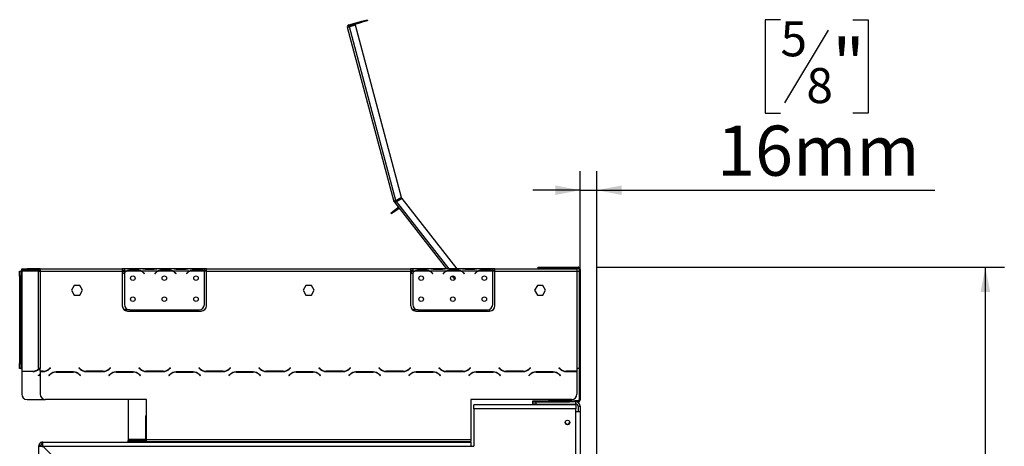
# Model space of a CAD drawing. Units: millimetres. Extents: x 91 to 5116, y 48 to 4172.
# Drawn here: x 4076 to 5116, y 3018 to 3469 of the extents above; entities that cross this region are included whole.
import ezdxf

# ---------------------------------------------------------------- set-up
doc = ezdxf.new("R2010")
doc.units = ezdxf.units.MM
doc.header["$LTSCALE"] = 20
doc.layers.add('FORMAT', color=7, linetype='Continuous')
doc.styles.add('SLDTEXTSTYLE1', font='TXT', dxfattribs={"width": 0.75})
doc.dimstyles.new('SLDDIMSTYLE0', dxfattribs={"dimtxt": 52.916667, "dimasz": 26, "dimexe": 0, "dimexo": 0.0625, "dimgap": 13.229167, "dimtad": 1, "dimdec": 0, "dimlfac": 0.9, "dimrnd": 1e-09, "dimzin": 12, "dimdsep": 46, "dimtxsty": 'SLDTEXTSTYLE1', "dimsah": 1, "dimcen": 0.09, "dimadec": 0, "dimazin": 3, "dimtfac": 1, "dimtdec": 0, "dimtofl": 0, "dimtmove": 0, "dimatfit": 3, "dimfxl": 0, "dimfrac": 2, "dimtolj": 1, "dimtzin": 12, "dimarcsym": 0})
doc.dimstyles.new('SLDDIMSTYLE1', dxfattribs={"dimtxt": 52.916667, "dimasz": 26, "dimexe": 0, "dimexo": 0.0625, "dimgap": 13.229167, "dimtad": 1, "dimdec": 0, "dimlfac": 0.9, "dimrnd": 1e-09, "dimzin": 12, "dimdsep": 46, "dimtxsty": 'SLDTEXTSTYLE1', "dimsah": 1, "dimcen": 0.09, "dimadec": 0, "dimazin": 3, "dimtfac": 1, "dimtdec": 0, "dimtmove": 0, "dimatfit": 0, "dimfxl": 0, "dimfrac": 2, "dimtolj": 1, "dimtzin": 12, "dimarcsym": 0})

# ---------------------------------------------------------------- blocks, each defined once
blk = doc.blocks.new('_D_11')
at = {"layer": 'FORMAT'}
for p, q in [((4685.6, 3207.4), (5115.7, 3207.4)), ((5095.7, 2031.3), (5095.7, 3207.4)), ((4915.6, 2796.2), (4915.6, 2812.3)), ((4915.6, 2812.3), (5014.4, 2812.3)), ((5014.4, 2812.3), (5014.4, 2796.2)), ((4926.5, 2742.7), (5003.5, 2696.5)), ((4915.6, 2586.7), (4915.6, 2570.6)), ((5014.4, 2570.6), (5014.4, 2586.7)), ((4915.6, 2570.6), (5014.4, 2570.6)), ((4592.3, 2031.3), (5115.7, 2031.3))]:
    blk.add_line(p, q, dxfattribs=at)
for points in [[(5095.7, 3207.4), (5090.7, 3181.4), (5100.7, 3181.4)], [(5095.7, 2031.3), (5100.7, 2057.3), (5090.7, 2057.3)]]:
    blk.add_solid(points, dxfattribs=at)
at = {"layer": 'FORMAT', "attachment_point": 1, "rotation": 90, "style": 'SLDTEXTSTYLE1'}
for s, insert, char_height in [('1059mm', (5027.5, 2547.1), 52.92), ('"', (4935.9, 2774.4), 52.9), ('16', (4966.6, 2719.6), 37.04), ('11', (4917.2, 2664.9), 37.04), ('41', (4935.9, 2586.7), 52.92)]:
    blk.add_mtext(s, dxfattribs=dict(at, insert=insert, char_height=char_height))
blk = doc.blocks.new('_D_13')
at = {"layer": 'FORMAT'}
for p, q in [((4879.4, 3468.8), (4863.3, 3468.8)), ((4863.3, 3468.8), (4863.3, 3370.1)), ((4955.9, 3468.8), (4972, 3468.8)), ((4972, 3468.8), (4972, 3370.1)), ((4929.8, 3457.9), (4883.6, 3381)), ((4863.3, 3370.1), (4879.4, 3370.1)), ((4972, 3370.1), (4955.9, 3370.1)), ((4667.8, 3080.8), (4667.8, 3308.8)), ((4685.6, 2933), (4685.6, 3308.8)), ((4667.8, 3288.8), (4617.8, 3288.8)), ((4667.8, 3288.8), (4685.6, 3288.8)), ((4685.6, 3288.8), (5042.4, 3288.8))]:
    blk.add_line(p, q, dxfattribs=at)
for points in [[(4667.8, 3288.8), (4641.8, 3293.8), (4641.8, 3283.8)], [(4685.6, 3288.8), (4711.6, 3283.8), (4711.6, 3293.8)]]:
    blk.add_solid(points, dxfattribs=at)
at = {"layer": 'FORMAT', "attachment_point": 1, "style": 'SLDTEXTSTYLE1'}
for s, insert, char_height in [('5', (4879.4, 3467.2), 37), ('"', (4934.1, 3448.5), 52.9), ('8', (4906.7, 3417.8), 37), ('16mm', (4812.4, 3357), 52.92)]:
    blk.add_mtext(s, dxfattribs=dict(at, insert=insert, char_height=char_height))

msp = doc.modelspace()

# ---------------------------------------------------------------- linework, layer by layer
at = {"color": 7, "linetype": 'Continuous', "lineweight": 25}
for p, q in [((4423.6, 3463.5), (4437.5, 3467.2)), ((4423.9, 3462.4), (4423.6, 3463.5)), ((4423.9, 3462.4), (4437.8, 3466.2)), ((4430.6, 3463.1), (4424.2, 3461.4)), ((4479.4, 3281.1), (4430.6, 3463.1)), ((4437.5, 3467.2), (4442.9, 3468.7)), ((4437.8, 3466.2), (4437.5, 3467.2)), ((4443.2, 3467.6), (4437.8, 3466.2)), ((4442.9, 3468.7), (4443.2, 3467.6)), ((4422, 3460.8), (4424.2, 3461.4)), ((4422, 3460.8), (4471.3, 3276.9)), ((4473.3, 3278), (4424.2, 3461.4)), ((4471.3, 3276.9), (4472.4, 3277.2)), ((4472.5, 3276.8), (4471.6, 3276.2)), ((4471.8, 3276), (4471.7, 3276.1)), ((4471.8, 3276), (4472.7, 3276.7)), ((4471.8, 3276), (4526.7, 3205.6)), ((4472.7, 3276.7), (4472.6, 3276.8)), ((4479.4, 3281.1), (4473.3, 3278)), ((4479.9, 3280.1), (4473.8, 3277)), ((4473.9, 3276.9), (4480, 3279.9)), ((4479.9, 3280.1), (4480, 3279.9)), ((4538, 3205.6), (4480, 3279.9)), ((4467.9, 3264.7), (4470.5, 3266.7)), ((4468.6, 3263.8), (4467.9, 3264.7)), ((4471.2, 3265.9), (4468.6, 3263.8)), ((4470.5, 3266.7), (4474.9, 3270.2)), ((4470.5, 3266.7), (4471.2, 3265.9)), ((4471.2, 3265.9), (4475.6, 3269.3)), ((4475.6, 3269.3), (4474.9, 3270.2)), ((4076.1, 3203.4), (4077.3, 3203.4)), ((4076.1, 3197.9), (4076.1, 3203.4)), ((4077.3, 3203.4), (4077.3, 3197.9)), ((4078.4, 3203.4), (4077.3, 3203.4)), ((4078.4, 3204.5), (4078.4, 3205.6)), ((4078.4, 3205.6), (4083.9, 3205.6)), ((4083.9, 3204.5), (4078.4, 3204.5)), ((4078.4, 3204.5), (4078.4, 3203.4)), ((4078.4, 3203.4), (4078.4, 3100.4)), ((4083.9, 3205.6), (4083.9, 3204.5)), ((4097.8, 3205.6), (4083.9, 3205.6)), ((4097.8, 3204.5), (4083.9, 3204.5)), ((4095.6, 3203.4), (4095.6, 3100.4)), ((4095.6, 3203.4), (4097.8, 3203.4)), ((4097.8, 3205.6), (4184.5, 3205.6)), ((4097.8, 3205.6), (4097.8, 3203.4)), ((4097.8, 3203.4), (4097.8, 3100.4)), ((4097.8, 3203.4), (4184.5, 3203.4)), ((4184.5, 3205.6), (4184.5, 3203.4)), ((4186.7, 3205.6), (4184.5, 3205.6)), ((4184.5, 3204.5), (4186.7, 3204.5)), ((4184.5, 3203.4), (4184.5, 3166.8)), ((4186.7, 3205.6), (4186.7, 3203.4)), ((4205.3, 3205.6), (4186.7, 3205.6)), ((4188.7, 3203.4), (4186.7, 3203.4)), ((4186.7, 3203.4), (4186.7, 3201.9)), ((4204.3, 3203.4), (4189.1, 3203.4)), ((4193, 3204.1), (4193, 3204.9)), ((4193, 3204.9), (4200.4, 3204.9)), ((4193, 3204.3), (4200.4, 3204.3)), ((4200.4, 3204.1), (4200.4, 3204.9)), ((4222, 3203.4), (4204.7, 3203.4)), ((4205.8, 3205.6), (4205.3, 3205.6)), ((4209.7, 3205.6), (4205.8, 3205.6)), ((4217.1, 3205.6), (4209.7, 3205.6)), ((4217.1, 3205.1), (4209.7, 3205.1)), ((4220.9, 3205.6), (4217.1, 3205.6)), ((4221.4, 3205.6), (4220.9, 3205.6)), ((4238.7, 3205.6), (4221.4, 3205.6)), ((4237.6, 3203.4), (4222.5, 3203.4)), ((4226.3, 3204.1), (4226.3, 3204.9)), ((4226.3, 3204.9), (4233.7, 3204.9)), ((4226.3, 3204.3), (4233.7, 3204.3)), ((4233.7, 3204.1), (4233.7, 3204.9)), ((4255.3, 3203.4), (4238.1, 3203.4)), ((4239.1, 3205.6), (4238.7, 3205.6)), ((4243, 3205.6), (4239.1, 3205.6)), ((4250.4, 3205.6), (4243, 3205.6)), ((4250.4, 3205.1), (4243, 3205.1)), ((4254.3, 3205.6), (4250.4, 3205.6)), ((4253.9, 3202.4), (4253.9, 3202.1)), ((4254.8, 3205.6), (4254.3, 3205.6)), ((4271.2, 3205.6), (4254.7, 3205.6)), ((4270.9, 3203.4), (4255.8, 3203.4)), ((4259.7, 3204.1), (4259.7, 3204.9)), ((4259.7, 3204.9), (4267.1, 3204.9)), ((4259.7, 3204.3), (4267.1, 3204.3)), ((4267.1, 3204.1), (4267.1, 3204.9)), ((4271.2, 3203.6), (4271.2, 3205.6)), ((4273.4, 3205.6), (4271.2, 3205.6)), ((4271.2, 3204.5), (4273.4, 3204.5)), ((4271.2, 3203.5), (4271.2, 3203.6)), ((4271.2, 3168.1), (4271.2, 3203.3)), ((4273.4, 3203.4), (4273.4, 3205.6)), ((4273.4, 3205.6), (4488.9, 3205.6)), ((4273.4, 3166.8), (4273.4, 3203.4)), ((4273.4, 3203.4), (4488.9, 3203.4)), ((4488.9, 3205.6), (4488.9, 3203.4)), ((4491.2, 3205.6), (4488.9, 3205.6)), ((4488.9, 3204.5), (4491.2, 3204.5)), ((4488.9, 3203.4), (4488.9, 3166.8)), ((4491.2, 3205.6), (4491.2, 3203.4)), ((4509.8, 3205.6), (4491.2, 3205.6)), ((4493.1, 3203.4), (4491.2, 3203.4)), ((4491.2, 3203.4), (4491.2, 3201.9)), ((4508.7, 3203.4), (4493.6, 3203.4)), ((4497.5, 3204.1), (4497.5, 3204.9)), ((4497.5, 3204.9), (4504.9, 3204.9)), ((4497.5, 3204.3), (4504.9, 3204.3)), ((4504.9, 3204.1), (4504.9, 3204.9)), ((4526.5, 3203.4), (4509.2, 3203.4)), ((4510.3, 3205.6), (4509.7, 3205.6)), ((4514.1, 3205.6), (4510.3, 3205.6)), ((4521.5, 3205.6), (4514.1, 3205.6)), ((4521.5, 3205.1), (4514.1, 3205.1)), ((4525.4, 3205.6), (4521.5, 3205.6)), ((4525.9, 3205.6), (4525.4, 3205.6)), ((4543.1, 3205.6), (4525.9, 3205.6)), ((4542.1, 3203.4), (4526.9, 3203.4)), ((4530.8, 3204.9), (4538.2, 3204.9)), ((4530.8, 3204.1), (4530.8, 3204.9)), ((4530.8, 3204.3), (4538.2, 3204.3)), ((4538.2, 3204.1), (4538.2, 3204.9)), ((4559.8, 3203.4), (4542.5, 3203.4)), ((4543.6, 3205.6), (4543.1, 3205.6)), ((4547.5, 3205.6), (4543.6, 3205.6)), ((4554.9, 3205.6), (4547.5, 3205.6)), ((4554.9, 3205.1), (4547.5, 3205.1)), ((4558.7, 3205.6), (4554.9, 3205.6)), ((4558.4, 3202.4), (4558.4, 3202.1)), ((4559.2, 3205.6), (4558.7, 3205.6)), ((4575.6, 3205.6), (4559.2, 3205.6)), ((4575.4, 3203.4), (4560.3, 3203.4)), ((4564.1, 3204.9), (4571.5, 3204.9)), ((4564.1, 3204.1), (4564.1, 3204.9)), ((4564.1, 3204.3), (4571.5, 3204.3)), ((4571.5, 3204.1), (4571.5, 3204.9)), ((4575.6, 3203.6), (4575.6, 3205.6)), ((4577.8, 3205.6), (4575.6, 3205.6)), ((4575.6, 3204.5), (4577.8, 3204.5)), ((4575.6, 3203.5), (4575.6, 3203.6)), ((4575.6, 3168.1), (4575.6, 3203.3)), ((4577.8, 3205.6), (4664.5, 3205.6)), ((4577.8, 3203.4), (4577.8, 3205.6)), ((4577.8, 3166.8), (4577.8, 3203.4)), ((4577.8, 3203.4), (4664.5, 3203.4)), ((4623.4, 3206.3), (4623.4, 3207.4)), ((4623.4, 3207.4), (4628.9, 3207.4)), ((4628.9, 3206.3), (4623.4, 3206.3)), ((4628.9, 3207.4), (4628.9, 3206.3)), ((4628.9, 3207.4), (4665.6, 3207.4)), ((4628.9, 3206.3), (4665.6, 3206.3)), ((4664.5, 3205.6), (4664.5, 3203.4)), ((4664.5, 3203.4), (4664.5, 3100.4)), ((4664.5, 3203.4), (4666.7, 3203.4)), ((4665.6, 3206.3), (4665.6, 3207.4)), ((4666.5, 3207.4), (4665.6, 3207.4)), ((4666.5, 3207.2), (4666.5, 3207.4)), ((4667.8, 3205.2), (4666.7, 3205.2)), ((4666.7, 3205.2), (4666.7, 3142.8)), ((4667.6, 3206.1), (4667.8, 3206.1)), ((4667.8, 3205.2), (4667.8, 3206.1)), ((4667.8, 3205.2), (4667.8, 3142.8)), ((4667.8, 3205.2), (4667.8, 3203.7)), ((4667.8, 3203.4), (4667.8, 3203.7)), ((4667.8, 3203.7), (4667.8, 3203.7)), ((4667.8, 3203.4), (4667.8, 3203.4)), ((4667.8, 3203.4), (4667.8, 3169.9)), ((4077.3, 3197.9), (4076.1, 3197.9)), ((4076.1, 3197.9), (4076.1, 3105.9)), ((4077.3, 3197.9), (4077.3, 3105.9)), ((4186, 3200.5), (4185.4, 3201.2)), ((4185.5, 3201.4), (4186.1, 3200.7)), ((4186.1, 3200.7), (4186, 3200.5)), ((4186.7, 3201.6), (4186.7, 3168.1)), ((4207.1, 3201.2), (4207.7, 3200.5)), ((4207.8, 3200.7), (4207.2, 3201.4)), ((4207.7, 3200.5), (4207.8, 3200.7)), ((4219.5, 3201.4), (4218.9, 3200.7)), ((4218.9, 3200.7), (4219.1, 3200.5)), ((4219.1, 3200.5), (4219.7, 3201.2)), ((4219.2, 3200.6), (4219.1, 3200.8)), ((4219.2, 3201), (4219.4, 3200.8)), ((4240.4, 3201.2), (4241, 3200.5)), ((4241.2, 3200.7), (4240.6, 3201.4)), ((4241, 3200.5), (4241.2, 3200.7)), ((4252.9, 3201.4), (4252.3, 3200.7)), ((4252.3, 3200.7), (4252.4, 3200.5)), ((4252.4, 3200.5), (4253, 3201.2)), ((4490.4, 3200.5), (4489.8, 3201.2)), ((4490, 3201.4), (4490.6, 3200.7)), ((4490.6, 3200.7), (4490.4, 3200.5)), ((4491.2, 3201.6), (4491.2, 3168.1)), ((4511.5, 3201.2), (4512.1, 3200.5)), ((4512.3, 3200.7), (4511.7, 3201.4)), ((4512.1, 3200.5), (4512.3, 3200.7)), ((4524, 3201.4), (4523.4, 3200.7)), ((4523.4, 3200.7), (4523.5, 3200.5)), ((4523.5, 3200.5), (4524.1, 3201.2)), ((4523.6, 3200.6), (4523.5, 3200.8)), ((4523.6, 3201), (4523.8, 3200.8)), ((4532.6, 3198.2), (4535.4, 3194.6)), ((4544.8, 3201.2), (4545.4, 3200.5)), ((4545.6, 3200.7), (4545, 3201.4)), ((4545.4, 3200.5), (4545.6, 3200.7)), ((4557.3, 3201.4), (4556.7, 3200.7)), ((4556.7, 3200.7), (4556.9, 3200.5)), ((4556.9, 3200.5), (4557.5, 3201.2)), ((4133.8, 3188.2), (4130.9, 3183.2)), ((4130.9, 3183.2), (4133.8, 3178.1)), ((4139.6, 3188.2), (4133.8, 3188.2)), ((4142.5, 3183.2), (4139.6, 3188.2)), ((4139.6, 3178.1), (4142.5, 3183.2)), ((4378.2, 3188.2), (4375.3, 3183.2)), ((4375.3, 3183.2), (4378.2, 3178.1)), ((4384.1, 3188.2), (4378.2, 3188.2)), ((4387, 3183.2), (4384.1, 3188.2)), ((4384.1, 3178.1), (4387, 3183.2)), ((4622.7, 3188.2), (4619.8, 3183.2)), ((4619.8, 3183.2), (4622.7, 3178.1)), ((4628.5, 3188.2), (4622.7, 3188.2)), ((4631.4, 3183.2), (4628.5, 3188.2)), ((4628.5, 3178.1), (4631.4, 3183.2)), ((4133.8, 3178.1), (4139.6, 3178.1)), ((4378.2, 3178.1), (4384.1, 3178.1)), ((4622.7, 3178.1), (4628.5, 3178.1)), ((4192.3, 3162.6), (4186.4, 3162.6)), ((4190, 3161.2), (4267.8, 3161.2)), ((4192.3, 3162.6), (4265.6, 3162.6)), ((4496.7, 3162.6), (4490.8, 3162.6)), ((4494.5, 3161.2), (4572.3, 3161.2)), ((4496.7, 3162.6), (4570, 3162.6)), ((4560.4, 3162.6), (4561.5, 3161.2)), ((4572.7, 3161.2), (4571.5, 3162.8)), ((4667.8, 3169.9), (4667.8, 3164.4)), ((4667.8, 3164.4), (4667.8, 3164.4)), ((4666.7, 3142.8), (4667.8, 3142.8)), ((4666.7, 3142.8), (4666.7, 3142.5)), ((4666.7, 3142.5), (4667.8, 3142.5)), ((4666.7, 3142.5), (4666.7, 3067.4)), ((4667.8, 3142.5), (4667.8, 3142.8)), ((4667.8, 3142.5), (4667.8, 3067.4)), ((4076.1, 3105.9), (4077.3, 3105.9)), ((4076.1, 3100.4), (4076.1, 3105.9)), ((4077.3, 3100.4), (4076.1, 3100.4)), ((4077.3, 3105.9), (4077.3, 3100.4)), ((4077.3, 3100.4), (4078.4, 3100.4)), ((4078.4, 3100.4), (4078.4, 3097.6)), ((4097.8, 3100.4), (4095.6, 3100.4)), ((4096.6, 3100.4), (4096.2, 3100)), ((4096.2, 3100.2), (4096.3, 3100.4)), ((4097.8, 3097.6), (4097.8, 3100.4)), ((4108.5, 3101.4), (4107.3, 3100.2)), ((4107.4, 3100), (4108.7, 3101.2)), ((4108.7, 3101.2), (4108.5, 3101.4)), ((4138.8, 3101.4), (4138.7, 3101.2)), ((4138.7, 3101.2), (4139.9, 3100)), ((4140, 3100.2), (4138.8, 3101.4)), ((4171.8, 3101.4), (4170.6, 3100.2)), ((4170.7, 3100), (4172, 3101.2)), ((4172, 3101.2), (4171.8, 3101.4)), ((4202.1, 3101.4), (4202, 3101.2)), ((4202, 3101.2), (4203.3, 3100)), ((4203.4, 3100.2), (4202.1, 3101.4)), ((4235.2, 3101.4), (4233.9, 3100.2)), ((4234, 3100), (4235.3, 3101.2)), ((4235.3, 3101.2), (4235.2, 3101.4)), ((4265.5, 3101.4), (4265.3, 3101.2)), ((4265.3, 3101.2), (4266.6, 3100)), ((4266.7, 3100.2), (4265.5, 3101.4)), ((4298.5, 3101.4), (4297.3, 3100.2)), ((4297.4, 3100), (4298.7, 3101.2)), ((4298.7, 3101.2), (4298.5, 3101.4)), ((4328.8, 3101.4), (4328.7, 3101.2)), ((4328.7, 3101.2), (4329.9, 3100)), ((4330, 3100.2), (4328.8, 3101.4)), ((4361.8, 3101.4), (4360.6, 3100.2)), ((4360.7, 3100), (4362, 3101.2)), ((4362, 3101.2), (4361.8, 3101.4)), ((4392.1, 3101.4), (4392, 3101.2)), ((4392, 3101.2), (4393.3, 3100)), ((4393.4, 3100.2), (4392.1, 3101.4)), ((4425.2, 3101.4), (4423.9, 3100.2)), ((4424, 3100), (4425.3, 3101.2)), ((4425.3, 3101.2), (4425.2, 3101.4)), ((4455.5, 3101.4), (4455.3, 3101.2)), ((4455.3, 3101.2), (4456.6, 3100)), ((4456.7, 3100.2), (4455.5, 3101.4)), ((4488.5, 3101.4), (4487.3, 3100.2)), ((4487.4, 3100), (4488.7, 3101.2)), ((4488.7, 3101.2), (4488.5, 3101.4)), ((4518.8, 3101.4), (4518.7, 3101.2)), ((4518.7, 3101.2), (4519.9, 3100)), ((4520, 3100.2), (4518.8, 3101.4)), ((4551.8, 3101.4), (4550.6, 3100.2)), ((4550.7, 3100), (4552, 3101.2)), ((4552, 3101.2), (4551.8, 3101.4)), ((4582.1, 3101.4), (4582, 3101.2)), ((4582, 3101.2), (4583.3, 3100)), ((4583.4, 3100.2), (4582.1, 3101.4)), ((4610.7, 3098.1), (4610.9, 3097.9)), ((4615.2, 3101.4), (4613.9, 3100.2)), ((4614, 3100), (4615.3, 3101.2)), ((4615.3, 3101.2), (4615.2, 3101.4)), ((4645.5, 3101.4), (4645.3, 3101.2)), ((4645.3, 3101.2), (4646.6, 3100)), ((4646.7, 3100.2), (4645.5, 3101.4)), ((4646.1, 3100.4), (4646.1, 3100.7)), ((4646.5, 3100.4), (4646.2, 3100.4)), ((4664.5, 3100.4), (4664.5, 3097.6)), ((4666.7, 3100.4), (4664.5, 3100.4)), ((4078.4, 3097.6), (4089.9, 3097.6)), ((4078.4, 3097.4), (4078.4, 3095.9)), ((4090, 3097.4), (4078.4, 3097.4)), ((4078.4, 3095.9), (4078.4, 3073.4)), ((4095.9, 3093), (4097.2, 3094.3)), ((4096, 3092.9), (4095.9, 3093)), ((4097.2, 3094.1), (4096, 3092.9)), ((4097.8, 3094.6), (4097.2, 3094.1)), ((4101, 3097.6), (4097.8, 3097.6)), ((4097.8, 3097.4), (4097.8, 3095.9)), ((4097.8, 3097.4), (4101.1, 3097.4)), ((4097.8, 3095.9), (4097.8, 3073.4)), ((4108.3, 3094.3), (4107, 3093)), ((4107, 3093), (4107.1, 3092.9)), ((4107.1, 3092.9), (4108.4, 3094.1)), ((4114.7, 3096.7), (4112.6, 3096.7)), ((4132.8, 3096.9), (4114.6, 3096.9)), ((4114.7, 3096.7), (4132.7, 3096.7)), ((4138.9, 3094.1), (4140.2, 3092.9)), ((4140.3, 3093), (4139, 3094.3)), ((4140.2, 3092.9), (4140.3, 3093)), ((4144.3, 3097.6), (4146.3, 3097.6)), ((4146.2, 3097.4), (4164.4, 3097.4)), ((4164.3, 3097.6), (4146.3, 3097.6)), ((4171.6, 3094.3), (4170.3, 3093)), ((4170.3, 3093), (4170.5, 3092.9)), ((4170.5, 3092.9), (4171.7, 3094.1)), ((4178, 3096.7), (4175.9, 3096.7)), ((4196.1, 3096.9), (4177.9, 3096.9)), ((4178, 3096.7), (4196, 3096.7)), ((4202.3, 3094.1), (4203.5, 3092.9)), ((4203.7, 3093), (4202.4, 3094.3)), ((4203.5, 3092.9), (4203.7, 3093)), ((4207.6, 3097.6), (4209.7, 3097.6)), ((4209.6, 3097.4), (4227.8, 3097.4)), ((4227.7, 3097.6), (4209.7, 3097.6)), ((4234.9, 3094.3), (4233.7, 3093)), ((4233.7, 3093), (4233.8, 3092.9)), ((4233.8, 3092.9), (4235, 3094.1)), ((4241.3, 3096.7), (4239.3, 3096.7)), ((4259.4, 3096.9), (4241.2, 3096.9)), ((4241.3, 3096.7), (4259.3, 3096.7)), ((4265.6, 3094.1), (4266.8, 3092.9)), ((4267, 3093), (4265.7, 3094.3)), ((4266.8, 3092.9), (4267, 3093)), ((4270.9, 3097.6), (4273, 3097.6)), ((4272.9, 3097.4), (4291.1, 3097.4)), ((4291, 3097.6), (4273, 3097.6)), ((4298.3, 3094.3), (4297, 3093)), ((4297, 3093), (4297.1, 3092.9)), ((4297.1, 3092.9), (4298.4, 3094.1)), ((4304.7, 3096.7), (4302.6, 3096.7)), ((4322.8, 3096.9), (4304.6, 3096.9)), ((4304.7, 3096.7), (4322.7, 3096.7)), ((4328.9, 3094.1), (4330.2, 3092.9)), ((4330.3, 3093), (4329, 3094.3)), ((4330.2, 3092.9), (4330.3, 3093)), ((4334.3, 3097.6), (4336.3, 3097.6)), ((4336.2, 3097.4), (4354.4, 3097.4)), ((4354.3, 3097.6), (4336.3, 3097.6)), ((4361.6, 3094.3), (4360.3, 3093)), ((4360.3, 3093), (4360.5, 3092.9)), ((4360.5, 3092.9), (4361.7, 3094.1)), ((4368, 3096.7), (4365.9, 3096.7)), ((4386.1, 3096.9), (4367.9, 3096.9)), ((4368, 3096.7), (4386, 3096.7)), ((4392.3, 3094.1), (4393.5, 3092.9)), ((4393.7, 3093), (4392.4, 3094.3)), ((4393.5, 3092.9), (4393.7, 3093)), ((4397.6, 3097.6), (4399.7, 3097.6)), ((4399.6, 3097.4), (4417.8, 3097.4)), ((4417.7, 3097.6), (4399.7, 3097.6)), ((4424.9, 3094.3), (4423.7, 3093)), ((4423.7, 3093), (4423.8, 3092.9)), ((4423.8, 3092.9), (4425, 3094.1)), ((4431.3, 3096.7), (4429.3, 3096.7)), ((4449.4, 3096.9), (4431.2, 3096.9)), ((4431.3, 3096.7), (4449.3, 3096.7)), ((4455.6, 3094.1), (4456.8, 3092.9)), ((4457, 3093), (4455.7, 3094.3)), ((4456.8, 3092.9), (4457, 3093)), ((4460.9, 3097.6), (4463, 3097.6)), ((4462.9, 3097.4), (4481.1, 3097.4)), ((4481, 3097.6), (4463, 3097.6)), ((4488.3, 3094.3), (4487, 3093)), ((4487, 3093), (4487.1, 3092.9)), ((4487.1, 3092.9), (4488.4, 3094.1)), ((4494.7, 3096.7), (4492.6, 3096.7)), ((4512.8, 3096.9), (4494.6, 3096.9)), ((4494.7, 3096.7), (4512.7, 3096.7)), ((4518.9, 3094.1), (4520.2, 3092.9)), ((4520.3, 3093), (4519, 3094.3)), ((4520.2, 3092.9), (4520.3, 3093)), ((4524.3, 3097.6), (4526.3, 3097.6)), ((4526.2, 3097.4), (4544.4, 3097.4)), ((4544.3, 3097.6), (4526.3, 3097.6)), ((4551.6, 3094.3), (4550.3, 3093)), ((4550.3, 3093), (4550.5, 3092.9)), ((4550.5, 3092.9), (4551.7, 3094.1)), ((4558, 3096.7), (4555.9, 3096.7)), ((4576.1, 3096.9), (4557.9, 3096.9)), ((4558, 3096.7), (4576, 3096.7)), ((4582.3, 3094.1), (4583.5, 3092.9)), ((4583.7, 3093), (4582.4, 3094.3)), ((4583.5, 3092.9), (4583.7, 3093)), ((4587.6, 3097.6), (4589.7, 3097.6)), ((4589.6, 3097.4), (4607.8, 3097.4)), ((4607.7, 3097.6), (4589.7, 3097.6)), ((4614.9, 3094.3), (4613.7, 3093)), ((4613.7, 3093), (4613.8, 3092.9)), ((4613.8, 3092.9), (4615, 3094.1)), ((4614.3, 3093.6), (4614.4, 3093.4)), ((4639.4, 3096.9), (4621.2, 3096.9)), ((4621.3, 3096.7), (4639.3, 3096.7)), ((4623.1, 3096.7), (4623, 3096.9)), ((4645, 3094.9), (4645, 3094.6)), ((4645.6, 3094.1), (4646.8, 3092.9)), ((4647, 3093), (4645.7, 3094.3)), ((4646.8, 3092.9), (4647, 3093)), ((4652.9, 3097.4), (4664.5, 3097.4)), ((4664.5, 3097.6), (4653, 3097.6)), ((4664.5, 3097.4), (4664.5, 3095.9)), ((4664.5, 3095.9), (4664.5, 3073.4)), ((4083.9, 3067.9), (4103.4, 3067.9)), ((4210, 3067.9), (4103.4, 3067.9)), ((4190.6, 3067.9), (4190.6, 3025.6)), ((4210, 3025.6), (4210, 3067.9)), ((4658.9, 3067.9), (4552.3, 3067.9)), ((4552.3, 3067.9), (4552.3, 3025.6)), ((4634.4, 3067.9), (4634.9, 3067.2)), ((4635.8, 3067.9), (4634.9, 3067.2)), ((4635.1, 3067), (4634.9, 3067.2)), ((4635.1, 3067), (4635.1, 3067)), ((4636.3, 3067.5), (4636, 3066.4)), ((4636.7, 3067.4), (4636.3, 3067.5)), ((4636.5, 3066.3), (4636.5, 3067.4)), ((4636.5, 3067.4), (4636.7, 3067.4)), ((4636.7, 3066.3), (4636.7, 3067.4)), ((4636.7, 3067.4), (4652.8, 3067.4)), ((4652.8, 3066.3), (4652.8, 3067.4)), ((4652.8, 3067.4), (4658.4, 3067.4)), ((4658.4, 3067.4), (4658.4, 3066.3)), ((4666.7, 3067.4), (4667.8, 3067.4)), ((4555.6, 3057.9), (4555.6, 3062.3)), ((4663.4, 3062.3), (4555.6, 3062.3)), ((4663.4, 3057.9), (4555.6, 3057.9)), ((4555.6, 3057.9), (4555.6, 3018.4)), ((4617.8, 3065.2), (4617.8, 3066.3)), ((4617.8, 3066.3), (4623.4, 3066.3)), ((4617.8, 3063), (4617.8, 3065.2)), ((4617.8, 3065.2), (4621.2, 3065.2)), ((4621.2, 3063), (4617.8, 3063)), ((4621.2, 3065.2), (4621.2, 3063)), ((4621.2, 3065.2), (4656.7, 3065.2)), ((4621.2, 3063), (4663.4, 3063)), ((4623.4, 3066.3), (4623.4, 3065.2)), ((4623.4, 3066.3), (4651.2, 3066.3)), ((4651.2, 3065.2), (4651.2, 3066.3)), ((4651.2, 3066.3), (4656.7, 3066.3)), ((4656.7, 3065.2), (4656.7, 3066.3)), ((4656.7, 3066.3), (4662.3, 3066.3)), ((4662.3, 3065.2), (4656.7, 3065.2)), ((4662.3, 3066.3), (4662.3, 3065.2)), ((4665.6, 3066.3), (4662.3, 3066.3)), ((4665.6, 3065.2), (4662.3, 3065.2)), ((4663.4, 3063), (4663.4, 3065.2)), ((4663.4, 3062.3), (4663.4, 3057.9)), ((4663.4, 2917.4), (4663.4, 3057.9)), ((4665.6, 3065.2), (4665.6, 3066.3)), ((4665.6, 3060.8), (4667.8, 3060.8)), ((4665.6, 3060.8), (4665.6, 3055.2)), ((4667.8, 3060.8), (4667.8, 3055.2)), ((4208.9, 3050.6), (4208.9, 3022.9)), ((4208.9, 3050.6), (4210, 3050.6)), ((4663.4, 3055.2), (4667.8, 3055.2)), ((4667.8, 3055.2), (4667.8, 2918)), ((4652.2, 3044.1), (4652.2, 3044.3)), ((4190.6, 3025.6), (4190.6, 3024.5)), ((4210, 3025.6), (4552.3, 3025.6)), ((4210, 3023.4), (4210, 3025.6)), ((4552.3, 3025.6), (4552.3, 3023.4)), ((4096.2, 2210.6), (4096.2, 3018.4)), ((4098.4, 3018.4), (4096.2, 3018.4)), ((4096.6, 3020.3), (4098.6, 3019.4)), ((4098.7, 3022.5), (4099.7, 3020.4)), ((4098.9, 3018.4), (4098.9, 3019.9)), ((4100.6, 3022.9), (4552.3, 3022.9)), ((4100.6, 3020.6), (4100.6, 3022.9)), ((4206.1, 2913), (4100.7, 3018.4)), ((4100.7, 3018.4), (4552.3, 3018.4)), ((4190.6, 3023.4), (4190.6, 3024.5)), ((4190.6, 3024.5), (4196.1, 3024.5)), ((4196.1, 3023.4), (4190.6, 3023.4)), ((4196.1, 3024.5), (4196.1, 3023.4)), ((4208.9, 3024.5), (4196.1, 3024.5)), ((4208.9, 3023.4), (4196.1, 3023.4)), ((4210, 3023.4), (4552.3, 3023.4)), ((4431.2, 3022.9), (4431.2, 3023.4)), ((4552.3, 3022.9), (4552.3, 3018.4)), ((4552.3, 3018.4), (4555.6, 3018.4))]:
    msp.add_line(p, q, dxfattribs=at)
at = {"color": 8, "linetype": 'Continuous', "lineweight": 25}
for p, q in [((4473.9, 3276.9), (4473.8, 3277)), ((4529.6, 3205.6), (4473.9, 3276.9)), ((4095.6, 3203.4), (4078.4, 3203.4)), ((4184.5, 3203.4), (4186.7, 3203.4)), ((4209.7, 3205.1), (4209.7, 3205.6)), ((4217.1, 3205.1), (4217.1, 3205.6)), ((4243, 3205.1), (4243, 3205.6)), ((4250.4, 3205.1), (4250.4, 3205.6)), ((4273.4, 3203.4), (4270.9, 3203.4)), ((4488.9, 3203.4), (4491.2, 3203.4)), ((4514.1, 3205.1), (4514.1, 3205.6)), ((4521.5, 3205.1), (4521.5, 3205.6)), ((4547.5, 3205.1), (4547.5, 3205.6)), ((4554.9, 3205.1), (4554.9, 3205.6)), ((4577.8, 3203.4), (4575.4, 3203.4)), ((4667.8, 3205.2), (4667.8, 3205.2)), ((4564.3, 3161.2), (4563.2, 3162.6)), ((4667.8, 3169.9), (4667.8, 3169.9)), ((4612.9, 3099), (4612.7, 3099.2)), ((4616, 3095), (4615.9, 3095.1)), ((4208.9, 3025.6), (4190.6, 3025.6))]:
    msp.add_line(p, q, dxfattribs=at)
at = {"color": 7, "linetype": 'Continuous', "lineweight": 25, "flags": 128}
for points in [[(4471.7, 3276.1), (4471.6, 3276.2), (4471.6, 3276.2)], [(4202.8, 3204.1), (4202.7, 3204.1), (4202.5, 3204.1)], [(4236.1, 3204.1), (4236, 3204.1), (4235.9, 3204.1)], [(4507.2, 3204.1), (4507.1, 3204.1), (4507, 3204.1)], [(4540.6, 3204.1), (4540.5, 3204.1), (4540.3, 3204.1)], [(4097.2, 3094.3), (4097.8, 3094.9), (4097.8, 3094.9)]]:
    msp.add_lwpolyline(points, dxfattribs=at)
at = {"color": 7, "linetype": 'Continuous', "lineweight": 25}
for centre, radius in [((4195.6, 3195.9), 2.39), ((4228.9, 3195.9), 2.39), ((4262.3, 3195.9), 2.39), ((4500, 3195.9), 2.39), ((4533.4, 3195.9), 2.39), ((4566.7, 3195.9), 2.39), ((4195.6, 3173.7), 2.39), ((4228.9, 3173.7), 2.39), ((4262.3, 3173.7), 2.39), ((4500, 3173.7), 2.39), ((4533.4, 3173.7), 2.39), ((4566.7, 3173.7), 2.39), ((4654.5, 3043.5), 2.44)]:
    msp.add_circle(centre, radius, dxfattribs=at)
for centre, radius, start, end in [((4424.2, 3461.4), 2.22, 105, 195), ((4424.2, 3461.4), 1.11, 105, 195), ((4473.4, 3277.5), 2.22, 195, 215.1159), ((4473.4, 3277.5), 1.11, 195, 215.1159), ((4476.3, 3268.4), 2.22, 98, 128), ((4476.3, 3268.4), 1.11, 38, 128), ((4178.7, 3195.7), 8.89, 40, 49.6691), ((4178.7, 3195.7), 8.67, 40, 48.4099), ((4193, 3195.7), 8.89, 119.1916, 135.106), ((4193, 3195.7), 8.67, 116.443, 136.6003), ((4193, 3195.7), 8.67, 90, 116.443), ((4200.4, 3195.7), 8.67, 63.557, 90), ((4200.4, 3195.7), 8.67, 40, 63.557), ((4200.4, 3195.7), 8.89, 40, 60.8084), ((4226.3, 3195.7), 8.89, 119.1916, 140), ((4226.3, 3195.7), 8.67, 116.443, 140), ((4226.3, 3195.7), 8.67, 90, 116.443), ((4233.7, 3195.7), 8.67, 63.557, 90), ((4233.7, 3195.7), 8.67, 40, 63.557), ((4233.7, 3195.7), 8.89, 40, 60.8084), ((4259.7, 3195.7), 8.89, 119.1916, 140), ((4259.7, 3195.7), 8.67, 116.443, 140), ((4259.7, 3195.7), 8.67, 90, 116.443), ((4267.1, 3195.7), 8.67, 63.557, 90), ((4267.1, 3195.7), 8.67, 61.9548, 63.557), ((4483.2, 3195.7), 8.89, 40, 49.6691), ((4483.2, 3195.7), 8.67, 40, 48.4099), ((4497.5, 3195.7), 8.67, 116.443, 136.6003), ((4497.5, 3195.7), 8.89, 119.1916, 135.106), ((4497.5, 3195.7), 8.67, 90, 116.443), ((4504.9, 3195.7), 8.67, 63.557, 90), ((4504.9, 3195.7), 8.67, 40, 63.557), ((4504.9, 3195.7), 8.89, 40, 60.8084), ((4530.8, 3195.7), 8.89, 119.1916, 140), ((4530.8, 3195.7), 8.67, 116.443, 140), ((4530.8, 3195.7), 8.67, 90, 116.443), ((4538.2, 3195.7), 8.67, 63.557, 90), ((4538.2, 3195.7), 8.67, 40, 63.557), ((4538.2, 3195.7), 8.89, 40, 60.8084), ((4564.1, 3195.7), 8.89, 119.1916, 140), ((4564.1, 3195.7), 8.67, 116.443, 140), ((4564.1, 3195.7), 8.67, 90, 116.443), ((4571.5, 3195.7), 8.67, 63.557, 90), ((4571.5, 3195.7), 8.67, 61.9548, 63.557), ((4665.6, 3205.2), 2.22, 0, 90), ((4665.6, 3205.2), 2.22, 0, 90), ((4665.6, 3205.2), 1.11, 0, 90), ((4190, 3166.8), 5.56, 180, 270), ((4192.3, 3168.1), 5.56, 180, 270), ((4248.4, 3166.8), 5.56, 270, 311.1674), ((4265.6, 3168.1), 5.56, 270, 0), ((4267.8, 3166.8), 5.56, 270, 0), ((4494.5, 3166.8), 5.56, 180, 270), ((4496.7, 3168.1), 5.56, 180, 270), ((4552.8, 3166.8), 5.56, 270, 311.1674), ((4570, 3168.1), 5.56, 270, 0), ((4572.3, 3166.8), 5.56, 270, 0), ((4089.9, 3106.5), 8.89, 270, 315), ((4090, 3106.2), 8.89, 270, 315), ((4101, 3106.5), 8.89, 270, 315), ((4101.1, 3106.2), 8.89, 270, 315), ((4146.2, 3106.2), 8.89, 225, 270), ((4146.3, 3106.5), 8.89, 225, 270), ((4164.3, 3106.5), 8.89, 270, 315), ((4164.4, 3106.2), 8.89, 270, 315), ((4209.6, 3106.2), 8.89, 225, 270), ((4209.7, 3106.5), 8.89, 225, 270), ((4227.7, 3106.5), 8.89, 270, 315), ((4227.8, 3106.2), 8.89, 270, 315), ((4272.9, 3106.2), 8.89, 225, 270), ((4273, 3106.5), 8.89, 225, 270), ((4291, 3106.5), 8.89, 270, 315), ((4291.1, 3106.2), 8.89, 270, 315), ((4336.2, 3106.2), 8.89, 225, 270), ((4336.3, 3106.5), 8.89, 225, 270), ((4354.3, 3106.5), 8.89, 270, 315), ((4354.4, 3106.2), 8.89, 270, 315), ((4399.6, 3106.2), 8.89, 225, 270), ((4399.7, 3106.5), 8.89, 225, 270), ((4417.7, 3106.5), 8.89, 270, 315), ((4417.8, 3106.2), 8.89, 270, 315), ((4462.9, 3106.2), 8.89, 225, 270), ((4463, 3106.5), 8.89, 225, 270), ((4481, 3106.5), 8.89, 270, 315), ((4481.1, 3106.2), 8.89, 270, 315), ((4526.2, 3106.2), 8.89, 225, 270), ((4526.3, 3106.5), 8.89, 225, 270), ((4544.3, 3106.5), 8.89, 270, 315), ((4544.4, 3106.2), 8.89, 270, 315), ((4589.6, 3106.2), 8.89, 225, 270), ((4589.7, 3106.5), 8.89, 225, 270), ((4607.7, 3106.5), 8.89, 270, 315), ((4607.8, 3106.2), 8.89, 270, 315), ((4652.9, 3106.2), 8.89, 225, 270), ((4653, 3106.5), 8.89, 225, 270), ((4114.6, 3088), 8.89, 90, 135), ((4114.7, 3087.8), 8.89, 90, 135), ((4121.6, 3088), 8.89, 77.1614, 90), ((4132.7, 3087.8), 8.89, 45, 90), ((4132.8, 3088), 8.89, 45, 90), ((4153.3, 3106.2), 8.89, 270, 282.8386), ((4177.9, 3088), 8.89, 90, 135), ((4178, 3087.8), 8.89, 90, 135), ((4185, 3088), 8.89, 77.1614, 90), ((4196, 3087.8), 8.89, 45, 90), ((4196.1, 3088), 8.89, 45, 90), ((4216.6, 3106.2), 8.89, 270, 282.8386), ((4241.2, 3088), 8.89, 90, 135), ((4241.3, 3087.8), 8.89, 90, 135), ((4248.3, 3088), 8.89, 77.1614, 90), ((4259.3, 3087.8), 8.89, 45, 90), ((4259.4, 3088), 8.89, 45, 90), ((4280, 3106.2), 8.89, 270, 282.8386), ((4304.6, 3088), 8.89, 90, 135), ((4304.7, 3087.8), 8.89, 90, 135), ((4311.6, 3088), 8.89, 77.1614, 90), ((4322.7, 3087.8), 8.89, 45, 90), ((4322.8, 3088), 8.89, 45, 90), ((4343.3, 3106.2), 8.89, 270, 282.8386), ((4367.9, 3088), 8.89, 90, 135), ((4368, 3087.8), 8.89, 90, 135), ((4375, 3088), 8.89, 77.1614, 90), ((4386, 3087.8), 8.89, 45, 90), ((4386.1, 3088), 8.89, 45, 90), ((4406.6, 3106.2), 8.89, 270, 282.8386), ((4431.2, 3088), 8.89, 90, 135), ((4431.3, 3087.8), 8.89, 90, 135), ((4438.3, 3088), 8.89, 77.1614, 90), ((4449.3, 3087.8), 8.89, 45, 90), ((4449.4, 3088), 8.89, 45, 90), ((4470, 3106.2), 8.89, 270, 282.8386), ((4494.6, 3088), 8.89, 90, 135), ((4494.7, 3087.8), 8.89, 90, 135), ((4501.6, 3088), 8.89, 77.1614, 90), ((4512.7, 3087.8), 8.89, 45, 90), ((4512.8, 3088), 8.89, 45, 90), ((4533.3, 3106.2), 8.89, 270, 282.8386), ((4557.9, 3088), 8.89, 90, 135), ((4558, 3087.8), 8.89, 90, 135), ((4565, 3088), 8.89, 77.1614, 90), ((4576, 3087.8), 8.89, 45, 90), ((4576.1, 3088), 8.89, 45, 90), ((4596.6, 3106.2), 8.89, 270, 282.8386), ((4621.2, 3088), 8.89, 90, 135), ((4621.3, 3087.8), 8.89, 90, 135), ((4628.3, 3088), 8.89, 77.1614, 90), ((4639.3, 3087.8), 8.89, 45, 90), ((4639.4, 3088), 8.89, 45, 90), ((4083.9, 3073.4), 5.56, 180, 270), ((4103.4, 3073.4), 5.56, 180, 270), ((4636.7, 3068.5), 2.22, 218, 252.6159), ((4636.7, 3068.5), 1.11, 218, 252.6159), ((4658.9, 3073.4), 5.56, 270, 0), ((4665.6, 3067.4), 1.11, 270, 0), ((4665.6, 3067.4), 2.22, 270, 0), ((4663.4, 3060.8), 4.44, 0, 90), ((4663.4, 3060.8), 2.22, 0, 90), ((4654.5, 3044.1), 2.33, 180, 4.8526), ((4100.6, 3018.4), 4.44, 155.1604, 180), ((4100.6, 3018.4), 2.22, 155.1604, 180), ((4100.6, 3018.4), 4.44, 90, 114.8396), ((4100.6, 3018.4), 2.22, 90, 114.8396)]:
    msp.add_arc(centre, radius, start, end, dxfattribs=at)
for points in [[(4473.3, 3278), (4473, 3277.9), (4472.5, 3277.7), (4471.8, 3277.3), (4471.4, 3277.1), (4471.3, 3276.9), (4471.3, 3276.9)], [(4471.8, 3276), (4471.8, 3276), (4471.9, 3275.9), (4472.4, 3276.1), (4473.1, 3276.5), (4473.6, 3276.8), (4473.9, 3276.9)], [(4473.3, 3278), (4473.2, 3277.9), (4472.9, 3277.8), (4472.6, 3277.5), (4472.4, 3277.3), (4472.4, 3277.2), (4472.4, 3277.2)], [(4473.8, 3277), (4473.6, 3277), (4473.4, 3276.9), (4473, 3276.8), (4472.7, 3276.7), (4472.6, 3276.8), (4472.6, 3276.8)], [(4472.7, 3276.7), (4472.7, 3276.6), (4472.8, 3276.6), (4473.1, 3276.6), (4473.5, 3276.7), (4473.7, 3276.9), (4473.9, 3276.9)], [(4096.2, 3018.4), (4096.2, 3018.4), (4096.4, 3018.4), (4097.4, 3018.4), (4098.9, 3018.4), (4100, 3018.3), (4100.6, 3018.3)], [(4100.7, 3018.4), (4100.7, 3019), (4100.7, 3020.2), (4100.6, 3021.6), (4100.6, 3022.7), (4100.6, 3022.8), (4100.6, 3022.9)]]:
    msp.add_open_spline(points, degree=3, dxfattribs=at)
for points, knots in [([(4184.5, 3204.5), (4184.9, 3204.4), (4185.6, 3204.4), (4186.4, 3204.3), (4186.7, 3204.3)], [0, 0, 0, 0, 0.551217, 1, 1, 1, 1]), ([(4188.7, 3203.4), (4189.3, 3203.9), (4190.6, 3204.7), (4192.2, 3204.8), (4193, 3204.9)], [0, 0, 0, 0, 0.499776, 1, 1, 1, 1]), ([(4200.4, 3204.9), (4201.2, 3204.8), (4202.8, 3204.7), (4204.1, 3203.9), (4204.7, 3203.4)], [0, 0, 0, 0, 0.499956, 1, 1, 1, 1]), ([(4209.7, 3205.1), (4208.9, 3205.2), (4207.3, 3205.3), (4206, 3205.5), (4205.3, 3205.6)], [0, 0, 0, 0, 0.499956, 1, 1, 1, 1]), ([(4221.4, 3205.6), (4220.8, 3205.5), (4219.4, 3205.3), (4217.9, 3205.2), (4217.1, 3205.1)], [0, 0, 0, 0, 0.499776, 1, 1, 1, 1]), ([(4222, 3203.4), (4222.7, 3203.9), (4224, 3204.7), (4225.6, 3204.8), (4226.3, 3204.9)], [0, 0, 0, 0, 0.499776, 1, 1, 1, 1]), ([(4233.7, 3204.9), (4234.5, 3204.8), (4236.1, 3204.7), (4237.4, 3203.9), (4238.1, 3203.4)], [0, 0, 0, 0, 0.499956, 1, 1, 1, 1]), ([(4243, 3205.1), (4242.2, 3205.2), (4240.6, 3205.3), (4239.3, 3205.5), (4238.7, 3205.6)], [0, 0, 0, 0, 0.499956, 1, 1, 1, 1]), ([(4254.7, 3205.6), (4254.1, 3205.5), (4252.8, 3205.3), (4251.2, 3205.2), (4250.4, 3205.1)], [0, 0, 0, 0, 0.499776, 1, 1, 1, 1]), ([(4255.3, 3203.4), (4256, 3203.9), (4257.3, 3204.7), (4258.9, 3204.8), (4259.7, 3204.9)], [0, 0, 0, 0, 0.499776, 1, 1, 1, 1]), ([(4267.1, 3204.9), (4267.8, 3204.8), (4269.3, 3204.7), (4270.5, 3204), (4271.2, 3203.6)], [0, 0, 0, 0, 0.499891, 1, 1, 1, 1]), ([(4488.9, 3204.5), (4489.3, 3204.4), (4490.1, 3204.4), (4490.8, 3204.3), (4491.2, 3204.3)], [0, 0, 0, 0, 0.551217, 1, 1, 1, 1]), ([(4493.1, 3203.4), (4493.8, 3203.9), (4495.1, 3204.7), (4496.7, 3204.8), (4497.5, 3204.9)], [0, 0, 0, 0, 0.4997756, 1, 1, 1, 1]), ([(4504.9, 3204.9), (4505.6, 3204.8), (4507.2, 3204.7), (4508.5, 3203.9), (4509.2, 3203.4)], [0, 0, 0, 0, 0.499956, 1, 1, 1, 1]), ([(4514.1, 3205.1), (4513.3, 3205.2), (4511.8, 3205.3), (4510.4, 3205.5), (4509.8, 3205.6)], [0, 0, 0, 0, 0.499956, 1, 1, 1, 1]), ([(4525.9, 3205.6), (4525.2, 3205.5), (4523.9, 3205.3), (4522.3, 3205.2), (4521.5, 3205.1)], [0, 0, 0, 0, 0.499776, 1, 1, 1, 1]), ([(4526.5, 3203.4), (4527.1, 3203.9), (4528.4, 3204.7), (4530, 3204.8), (4530.8, 3204.9)], [0, 0, 0, 0, 0.499776, 1, 1, 1, 1]), ([(4538.2, 3204.9), (4539, 3204.8), (4540.6, 3204.7), (4541.9, 3203.9), (4542.5, 3203.4)], [0, 0, 0, 0, 0.499956, 1, 1, 1, 1]), ([(4547.5, 3205.1), (4546.7, 3205.2), (4545.1, 3205.3), (4543.8, 3205.5), (4543.1, 3205.6)], [0, 0, 0, 0, 0.499956, 1, 1, 1, 1]), ([(4559.2, 3205.6), (4558.5, 3205.5), (4557.2, 3205.3), (4555.6, 3205.2), (4554.9, 3205.1)], [0, 0, 0, 0, 0.499776, 1, 1, 1, 1]), ([(4559.8, 3203.4), (4560.4, 3203.9), (4561.8, 3204.7), (4563.3, 3204.8), (4564.1, 3204.9)], [0, 0, 0, 0, 0.499776, 1, 1, 1, 1]), ([(4571.5, 3204.9), (4572.3, 3204.8), (4573.7, 3204.7), (4575, 3204), (4575.6, 3203.6)], [0, 0, 0, 0, 0.499891, 1, 1, 1, 1]), ([(4098.7, 3022.5), (4098.7, 3022.4), (4098.6, 3022.4), (4098.4, 3022.3), (4098.2, 3022.2), (4097.9, 3021.9), (4097.4, 3021.6), (4097.1, 3021.1), (4096.8, 3020.8), (4096.7, 3020.6), (4096.6, 3020.4), (4096.6, 3020.3), (4096.6, 3020.3)], [0, 0, 0, 0, 0.124424, 0.181642, 0.23825, 0.358094, 0.499848, 0.642569, 0.762794, 0.81934, 0.876343, 1, 1, 1, 1]), ([(4099.7, 3020.4), (4099.6, 3020.4), (4099.6, 3020.4), (4099.5, 3020.3), (4099.4, 3020.3), (4099.3, 3020.2), (4099.1, 3020.1), (4099, 3020), (4098.9, 3019.9), (4098.8, 3019.8), (4098.8, 3019.7), (4098.7, 3019.5), (4098.6, 3019.4), (4098.6, 3019.4), (4098.6, 3019.4)], [0, 0, 0, 0, 0.16556, 0.293578, 0.347465, 0.3977, 0.447456, 0.499993, 0.552946, 0.603059, 0.653535, 0.707513, 0.835247, 1, 1, 1, 1]), ([(4099.7, 3020.4), (4099.9, 3020.4), (4100.2, 3020.3), (4100.5, 3020), (4100.6, 3019.9)], [0, 0, 0, 0, 0.511369, 1, 1, 1, 1])]:
    msp.add_open_spline(points, degree=3, knots=knots, dxfattribs=at)

# ---------------------------------------------------------------- dimensions: what is measured, and where the dimension line sits
at = {"layer": 'FORMAT'}
dim = msp.add_linear_dim(base=(4685.6, 3288.8), p1=(4667.8, 3060.8), p2=(4685.6, 2913), dimstyle='SLDDIMSTYLE1', dxfattribs=at)
dim.commit()
dim.dimension.update_dxf_attribs({"geometry": '_D_13', "text_midpoint": (4917.6, 3288.8), "dimtype": 160})
dim = msp.add_linear_dim(base=(5095.6643451, 3207.42148), p1=(4572.2663812, 2031.3103689), p2=(4665.5997145, 3207.42148), angle=90, dimstyle='SLDDIMSTYLE0', dxfattribs=at)
dim.commit()
dim.dimension.update_dxf_attribs({"geometry": '_D_11', "text_midpoint": (5095.6643451, 2691.4648199), "dimtype": 160})

doc.saveas('drawing.dxf')
